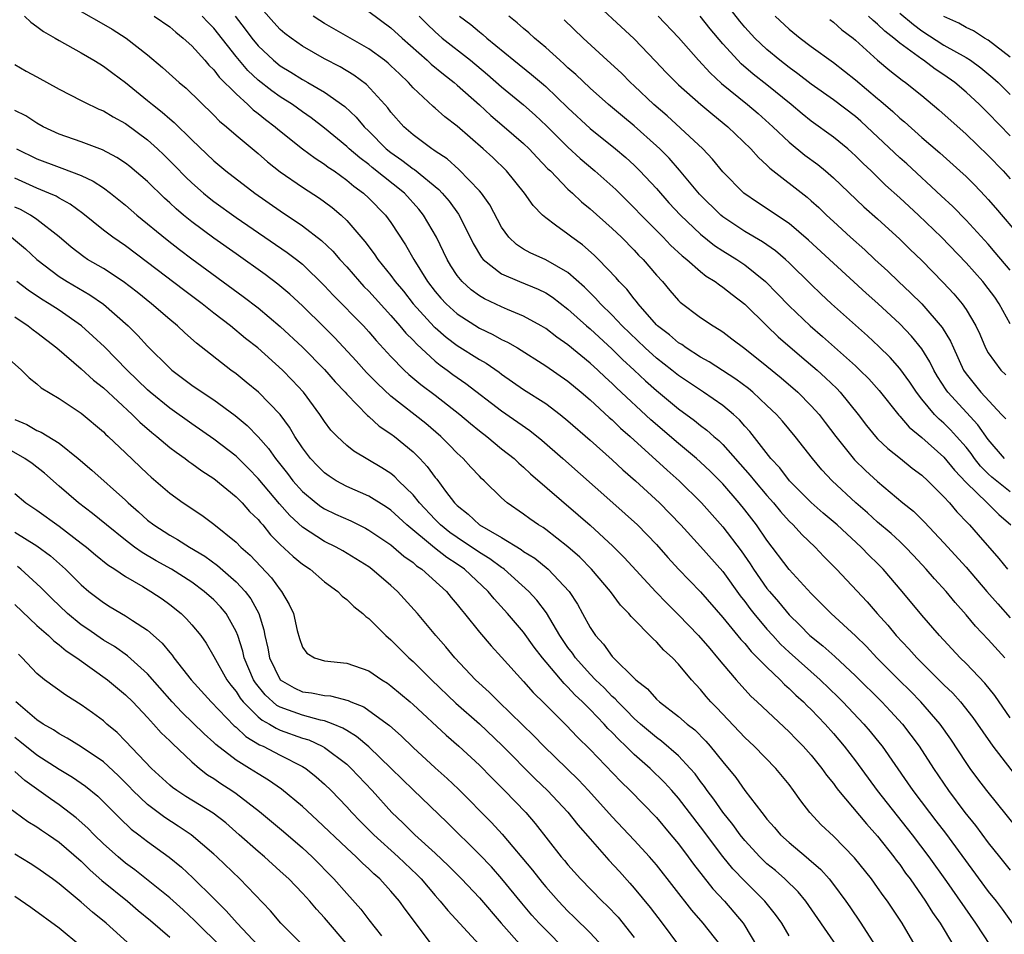
# Model space of a CAD drawing. Units: inches. Extents: x 2625000 to 2628000, y 1464000 to 1467000.
# Drawn here: x 2625887 to 2625976, y 1465418 to 1465501 of the extents above; entities that cross this region are included whole.
import ezdxf

# ---------------------------------------------------------------- set-up
doc = ezdxf.new("R2010")
doc.units = ezdxf.units.IN
doc.header["$MEASUREMENT"] = 0
doc.layers.add('LD26251464_2ft', color=215, linetype='Continuous')

msp = doc.modelspace()

# ---------------------------------------------------------------- linework, layer by layer
at = {"layer": 'LD26251464_2ft'}
for points, elevation in [([(2625938.626, 1465503), (2625943, 1465498.931), (2625944.927, 1465496.927), (2625945.896, 1465495.896), (2625946.774, 1465495), (2625947, 1465494.787), (2625949.008, 1465493.008), (2625950.093, 1465492.093), (2625951.47, 1465491), (2625953.546, 1465489), (2625954.22, 1465488.22), (2625955, 1465487.531), (2625955.263, 1465487.262), (2625958.626, 1465484.627), (2625959, 1465484.304), (2625959.683, 1465483.683), (2625960.385, 1465483), (2625961, 1465482.429), (2625962.56, 1465481), (2625963.856, 1465479.857), (2625964.763, 1465479), (2625965.933, 1465477.933), (2625966.899, 1465477), (2625967.989, 1465475.989), (2625969, 1465474.985), (2625970.851, 1465472.851), (2625971.604, 1465471.604), (2625971.85, 1465471), (2625972.774, 1465469), (2625973, 1465468.665), (2625974.34, 1465467), (2625976.217, 1465465), (2625976.583, 1465464.583)], 10118), ([(2625977, 1465478.027), (2625975.643, 1465479.643), (2625975, 1465480.384), (2625973, 1465482.562), (2625971.788, 1465483.788), (2625970.754, 1465484.754), (2625967.63, 1465487.63), (2625967, 1465488.192), (2625964.027, 1465491), (2625963.49, 1465491.49), (2625963, 1465491.912), (2625961, 1465493.436), (2625959, 1465494.832), (2625957.786, 1465495.786), (2625957, 1465496.34), (2625956.165, 1465497), (2625955, 1465497.972), (2625953.905, 1465499), (2625953, 1465499.985), (2625952.538, 1465500.538), (2625951, 1465502.542)], 10124), ([(2625893, 1465501.416), (2625895, 1465500.282), (2625895.802, 1465499.802), (2625897.077, 1465499), (2625899, 1465497.494), (2625900.359, 1465496.359), (2625901.851, 1465495), (2625902.475, 1465494.475), (2625905, 1465492.036), (2625905.511, 1465491.511), (2625906.138, 1465491), (2625907, 1465490.244), (2625909, 1465488.568), (2625909.835, 1465487.835), (2625911, 1465486.926), (2625913, 1465485.543), (2625914.548, 1465484.548), (2625915, 1465484.218), (2625915.687, 1465483.687), (2625916.492, 1465483), (2625917, 1465482.519), (2625918.631, 1465480.631), (2625919.495, 1465479.495), (2625919.825, 1465479), (2625921, 1465477.559), (2625921.399, 1465477), (2625922.123, 1465476.123), (2625923.01, 1465475), (2625924.914, 1465472.914), (2625925, 1465472.836), (2625925.983, 1465471.983), (2625927, 1465471.222), (2625929, 1465469.956), (2625929.612, 1465469.612), (2625930.8, 1465468.8), (2625931, 1465468.643), (2625933, 1465467.257), (2625935, 1465465.968), (2625936.296, 1465465), (2625937, 1465464.427), (2625939, 1465462.671), (2625941, 1465460.888), (2625941.976, 1465459.976), (2625943.11, 1465459), (2625945.295, 1465457), (2625947.224, 1465455), (2625949, 1465453.059), (2625951, 1465450.791), (2625952.587, 1465448.587), (2625953, 1465448.081), (2625953.46, 1465447.46), (2625953.823, 1465447), (2625955, 1465445.593), (2625955.525, 1465445), (2625956.232, 1465444.232), (2625957, 1465443.494), (2625959.81, 1465441), (2625961.434, 1465439.434), (2625961.864, 1465439), (2625963.764, 1465437), (2625964.334, 1465436.334), (2625965.231, 1465435.231), (2625965.409, 1465435), (2625967.705, 1465431.705), (2625968.18, 1465431), (2625969.685, 1465429), (2625970.265, 1465428.265), (2625971.127, 1465427.127), (2625975, 1465421.877), (2625975.705, 1465421), (2625976.268, 1465420.268), (2625977.178, 1465419)], 10096), ([(2625977, 1465437.57), (2625975.586, 1465439.586), (2625974.686, 1465440.686), (2625973, 1465442.477), (2625972.475, 1465443), (2625970.592, 1465445), (2625969, 1465446.849), (2625967.221, 1465449), (2625965.502, 1465451), (2625965, 1465451.511), (2625964.244, 1465452.244), (2625963.517, 1465453), (2625961.357, 1465455), (2625960.079, 1465456.079), (2625959, 1465457.016), (2625957.047, 1465459), (2625956.152, 1465460.152), (2625955.356, 1465461), (2625953.456, 1465463.455), (2625953, 1465463.941), (2625952.507, 1465464.507), (2625951.96, 1465465), (2625951, 1465465.792), (2625949.257, 1465467), (2625947, 1465468.503), (2625946.385, 1465469), (2625945, 1465470.077), (2625943.974, 1465471), (2625941.915, 1465473), (2625941, 1465473.977), (2625939.939, 1465475), (2625939.497, 1465475.497), (2625939, 1465475.971), (2625938.49, 1465476.49), (2625937, 1465477.817), (2625935, 1465478.974), (2625933.599, 1465479.599), (2625933, 1465479.937), (2625932.34, 1465480.34), (2625931.648, 1465481), (2625931, 1465481.928), (2625929.947, 1465483.947), (2625929.192, 1465485), (2625929, 1465485.217), (2625927.129, 1465487.129), (2625926.081, 1465488.081), (2625925, 1465488.794), (2625924.887, 1465488.887), (2625924.693, 1465489), (2625923, 1465490.262), (2625922.162, 1465491), (2625921, 1465492.314), (2625920.71, 1465492.71), (2625920.453, 1465493), (2625918.805, 1465494.805), (2625917.653, 1465495.653), (2625916.397, 1465496.397), (2625915, 1465497.127), (2625913, 1465498.284), (2625911.97, 1465499), (2625911.414, 1465499.414), (2625911, 1465499.776), (2625910.406, 1465500.406), (2625909.47, 1465501.47)], 10104), ([(2625919, 1465501.407), (2625921, 1465499.937), (2625922.002, 1465499), (2625924.287, 1465497), (2625924.651, 1465496.651), (2625925.739, 1465495.739), (2625926.709, 1465495), (2625927, 1465494.754), (2625929, 1465492.968), (2625930.022, 1465492.022), (2625931.247, 1465491), (2625933, 1465489.48), (2625933.497, 1465489), (2625934.213, 1465488.213), (2625935.201, 1465487.201), (2625935.415, 1465487), (2625937, 1465485.365), (2625937.404, 1465485), (2625938.217, 1465484.217), (2625939, 1465483.579), (2625941, 1465481.806), (2625941.838, 1465481), (2625943, 1465479.829), (2625943.397, 1465479.396), (2625943.8, 1465479), (2625945, 1465477.593), (2625945.542, 1465477), (2625946.205, 1465476.205), (2625947, 1465475.296), (2625947.149, 1465475.149), (2625949, 1465473.762), (2625950.12, 1465473), (2625950.679, 1465472.679), (2625951, 1465472.457), (2625951.832, 1465471.832), (2625953, 1465470.937), (2625955, 1465469.344), (2625956.29, 1465468.29), (2625957.781, 1465467), (2625959, 1465465.781), (2625959.703, 1465465), (2625960.271, 1465464.271), (2625961.224, 1465463), (2625962.898, 1465460.899), (2625963.913, 1465459.913), (2625965, 1465458.919), (2625967.272, 1465457), (2625968.236, 1465456.236), (2625969.252, 1465455.252), (2625971, 1465453.4), (2625973, 1465451.172), (2625974.89, 1465449), (2625975.86, 1465447.86), (2625977, 1465446.606)], 10108), ([(2625967, 1465501.26), (2625968.236, 1465500.236), (2625969, 1465499.665), (2625971, 1465498.382), (2625973, 1465497.248), (2625973.389, 1465497), (2625974.322, 1465496.322), (2625975.426, 1465495.426), (2625975.899, 1465495), (2625977, 1465493.915)], 10132), ([(2625887.875, 1465501), (2625888.442, 1465500.442), (2625889, 1465500.059), (2625889.601, 1465499.601), (2625890.65, 1465499), (2625891, 1465498.783), (2625893, 1465497.669), (2625894.147, 1465497), (2625894.671, 1465496.671), (2625895, 1465496.486), (2625895.849, 1465495.849), (2625897, 1465494.982), (2625899, 1465493.371), (2625899.442, 1465493), (2625900.323, 1465492.323), (2625901, 1465491.717), (2625901.393, 1465491.393), (2625903, 1465489.813), (2625905, 1465487.903), (2625906.074, 1465487), (2625908.688, 1465485), (2625911, 1465483.39), (2625913, 1465482.054), (2625914.723, 1465480.723), (2625915.748, 1465479.748), (2625916.387, 1465479), (2625917, 1465478.331), (2625918.159, 1465477), (2625918.563, 1465476.563), (2625919, 1465476.125), (2625921, 1465473.943), (2625921.82, 1465473), (2625922.348, 1465472.348), (2625923, 1465471.697), (2625923.329, 1465471.329), (2625925, 1465469.804), (2625925.444, 1465469.444), (2625926.074, 1465469), (2625926.602, 1465468.602), (2625927.785, 1465467.785), (2625931, 1465465.321), (2625933.545, 1465463.545), (2625934.657, 1465462.656), (2625936.554, 1465461), (2625941.06, 1465457), (2625943.279, 1465455), (2625945, 1465453.23), (2625946.05, 1465452.05), (2625947.015, 1465451.015), (2625949, 1465448.959), (2625951, 1465446.644), (2625952.644, 1465444.644), (2625953, 1465444.271), (2625953.569, 1465443.57), (2625954.156, 1465443), (2625955, 1465442.133), (2625956.19, 1465441), (2625956.578, 1465440.578), (2625957, 1465440.229), (2625957.615, 1465439.615), (2625958.305, 1465439), (2625958.641, 1465438.64), (2625959, 1465438.307), (2625960.248, 1465437), (2625961, 1465436.158), (2625961.992, 1465435), (2625963, 1465433.677), (2625964.954, 1465431), (2625968.129, 1465427), (2625969.641, 1465425), (2625971.239, 1465422.761), (2625973.864, 1465419), (2625975.169, 1465417)], 10094), ([(2625899.605, 1465501), (2625901, 1465500.014), (2625901.543, 1465499.543), (2625902.232, 1465499), (2625903, 1465498.3), (2625904.171, 1465497), (2625904.552, 1465496.552), (2625905, 1465496.125), (2625905.48, 1465495.48), (2625907, 1465493.966), (2625908.071, 1465493), (2625908.539, 1465492.539), (2625909, 1465492.2), (2625909.655, 1465491.655), (2625910.549, 1465491), (2625910.787, 1465490.787), (2625913, 1465489.014), (2625914.141, 1465488.141), (2625915, 1465487.609), (2625915.341, 1465487.341), (2625915.857, 1465487), (2625917, 1465486.181), (2625917.634, 1465485.634), (2625918.517, 1465485), (2625919, 1465484.545), (2625920.519, 1465483), (2625921, 1465482.338), (2625922.32, 1465480.32), (2625923.061, 1465479), (2625924.301, 1465477), (2625925, 1465476.099), (2625925.505, 1465475.506), (2625925.983, 1465475), (2625927, 1465474.089), (2625929, 1465472.793), (2625930.217, 1465472.217), (2625931, 1465471.775), (2625931.535, 1465471.535), (2625932.431, 1465471), (2625935, 1465469.382), (2625937, 1465467.995), (2625938.2, 1465467), (2625939, 1465466.315), (2625940.726, 1465464.726), (2625941, 1465464.493), (2625941.749, 1465463.749), (2625942.621, 1465463), (2625945.965, 1465459.966), (2625947.065, 1465459), (2625949.074, 1465457), (2625951, 1465454.836), (2625952.665, 1465452.664), (2625953.481, 1465451.481), (2625953.781, 1465451), (2625955, 1465449.264), (2625955.214, 1465449), (2625956.053, 1465448.053), (2625957, 1465446.878), (2625957.956, 1465445.955), (2625958.884, 1465445), (2625960.064, 1465444.064), (2625961.124, 1465443.124), (2625963, 1465441.37), (2625965.379, 1465439), (2625966.17, 1465438.171), (2625967.241, 1465437), (2625968.014, 1465436.014), (2625968.75, 1465435), (2625970.05, 1465433), (2625971.402, 1465431), (2625972.895, 1465429), (2625973.84, 1465427.84), (2625975, 1465426.274), (2625976.022, 1465425), (2625977, 1465423.8)], 10098), ([(2625977.605, 1465427.605), (2625974.868, 1465431), (2625974.057, 1465432.057), (2625973.365, 1465433), (2625973, 1465433.524), (2625971.627, 1465435.627), (2625970.659, 1465437), (2625968.919, 1465439), (2625967.965, 1465439.966), (2625966.914, 1465441), (2625964.939, 1465443), (2625964, 1465444), (2625962.989, 1465444.989), (2625960.808, 1465447), (2625959.909, 1465447.909), (2625959, 1465448.795), (2625957, 1465450.969), (2625955, 1465453.627), (2625954.064, 1465455), (2625953, 1465456.374), (2625952.49, 1465457), (2625951, 1465458.711), (2625949.859, 1465459.859), (2625949, 1465460.677), (2625948.639, 1465461), (2625947, 1465462.363), (2625944.499, 1465464.499), (2625941.398, 1465467.398), (2625941, 1465467.791), (2625940.357, 1465468.357), (2625939.693, 1465469), (2625939, 1465469.635), (2625937, 1465471.291), (2625935.989, 1465471.989), (2625935, 1465472.761), (2625934.596, 1465473), (2625933, 1465473.874), (2625931.527, 1465474.472), (2625931, 1465474.707), (2625929.452, 1465475.452), (2625929, 1465475.722), (2625928.264, 1465476.263), (2625927.451, 1465477), (2625927, 1465477.558), (2625926.427, 1465478.427), (2625926.08, 1465479), (2625925.112, 1465481), (2625923.958, 1465483), (2625923.531, 1465483.531), (2625922.224, 1465485), (2625919.309, 1465487.309), (2625919, 1465487.57), (2625918.178, 1465488.178), (2625917.228, 1465489), (2625917, 1465489.218), (2625915, 1465490.866), (2625913.798, 1465491.798), (2625913, 1465492.342), (2625912.092, 1465493), (2625911, 1465493.692), (2625910.23, 1465494.23), (2625909, 1465495.215), (2625908.071, 1465496.071), (2625907, 1465497.345), (2625905, 1465499.895), (2625904.45, 1465500.45), (2625903.936, 1465501)], 10100), ([(2625906.927, 1465501), (2625907.83, 1465499.83), (2625908.425, 1465499), (2625909, 1465498.301), (2625910.385, 1465497), (2625911, 1465496.501), (2625911.937, 1465495.937), (2625913, 1465495.265), (2625913.479, 1465495), (2625915, 1465494.108), (2625916.823, 1465492.823), (2625917.859, 1465491.859), (2625918.57, 1465491), (2625919, 1465490.589), (2625920.575, 1465489), (2625921, 1465488.656), (2625921.983, 1465487.983), (2625923, 1465487.193), (2625923.122, 1465487.122), (2625925.322, 1465485.322), (2625925.622, 1465485), (2625926.259, 1465484.259), (2625927.101, 1465483.101), (2625928.171, 1465481), (2625928.438, 1465480.437), (2625929.183, 1465479.183), (2625929.351, 1465479), (2625931, 1465477.701), (2625932.639, 1465477), (2625934.317, 1465476.317), (2625935, 1465475.984), (2625935.596, 1465475.596), (2625937, 1465474.515), (2625938.671, 1465473), (2625939, 1465472.721), (2625941, 1465470.879), (2625941.944, 1465469.945), (2625942.984, 1465469), (2625944.024, 1465468.024), (2625945, 1465467.152), (2625947, 1465465.493), (2625948.448, 1465464.448), (2625949, 1465463.999), (2625949.572, 1465463.572), (2625950.197, 1465463), (2625950.632, 1465462.632), (2625951, 1465462.267), (2625953.48, 1465459.48), (2625953.859, 1465459), (2625955, 1465457.656), (2625955.587, 1465457), (2625956.22, 1465456.22), (2625957, 1465455.348), (2625957.361, 1465455), (2625958.136, 1465454.136), (2625959.354, 1465453), (2625960.151, 1465452.151), (2625961.279, 1465451), (2625964.057, 1465448.056), (2625964.971, 1465447), (2625965.933, 1465445.933), (2625966.693, 1465445), (2625967.818, 1465443.818), (2625968.541, 1465443), (2625971, 1465440.551), (2625971.789, 1465439.788), (2625972.486, 1465439), (2625973.602, 1465437.601), (2625975.421, 1465435), (2625977.852, 1465431.852)], 10102), ([(2625976.497, 1465443), (2625975, 1465444.646), (2625973.856, 1465445.856), (2625973, 1465446.885), (2625972.001, 1465448.001), (2625971.186, 1465449), (2625970.134, 1465450.134), (2625969.395, 1465451), (2625968.245, 1465452.245), (2625967.527, 1465453), (2625967, 1465453.498), (2625966.215, 1465454.216), (2625965, 1465455.251), (2625964.085, 1465456.085), (2625963.046, 1465457), (2625960.879, 1465459), (2625959.969, 1465459.969), (2625959.111, 1465461), (2625957.538, 1465463), (2625956.389, 1465464.388), (2625955.852, 1465465), (2625955, 1465465.813), (2625953.715, 1465467), (2625953.326, 1465467.326), (2625952.181, 1465468.181), (2625949.76, 1465469.76), (2625949, 1465470.182), (2625947.708, 1465471), (2625947.3, 1465471.3), (2625947, 1465471.475), (2625946.183, 1465472.183), (2625945.106, 1465473), (2625945, 1465473.105), (2625943.349, 1465475), (2625943.206, 1465475.205), (2625943, 1465475.443), (2625942.326, 1465476.326), (2625941.65, 1465477), (2625941.35, 1465477.35), (2625939.759, 1465479), (2625939.38, 1465479.38), (2625938.317, 1465480.317), (2625937.351, 1465481), (2625937, 1465481.28), (2625935.888, 1465482.112), (2625935, 1465482.75), (2625934.716, 1465483), (2625933.862, 1465483.862), (2625933.087, 1465485), (2625931.457, 1465487), (2625930.208, 1465488.208), (2625929.346, 1465489), (2625927, 1465491.056), (2625925.889, 1465491.889), (2625925, 1465492.678), (2625924.82, 1465492.82), (2625923, 1465494.526), (2625922.578, 1465495), (2625921.765, 1465495.765), (2625921, 1465496.513), (2625920.745, 1465496.745), (2625920.42, 1465497), (2625919, 1465498.042), (2625915, 1465500.326), (2625914.585, 1465500.585), (2625913.97, 1465501)], 10106), ([(2625923.547, 1465501), (2625924.264, 1465500.264), (2625925, 1465499.56), (2625925.297, 1465499.297), (2625925.641, 1465499), (2625928.208, 1465497), (2625929.725, 1465495.725), (2625931, 1465494.603), (2625933, 1465492.97), (2625934.049, 1465492.049), (2625935.08, 1465491.08), (2625937, 1465489.142), (2625938.117, 1465488.117), (2625939.446, 1465487), (2625941.32, 1465485.32), (2625943, 1465483.671), (2625943.635, 1465483), (2625945.617, 1465481), (2625946.29, 1465480.29), (2625947.325, 1465479.325), (2625947.743, 1465479), (2625949, 1465477.898), (2625949.5, 1465477.5), (2625950.322, 1465477), (2625950.699, 1465476.699), (2625951, 1465476.51), (2625951.837, 1465475.837), (2625953, 1465474.953), (2625954.984, 1465473), (2625956.011, 1465472.011), (2625958.158, 1465470.158), (2625959.531, 1465469), (2625960.3, 1465468.3), (2625961.32, 1465467.321), (2625961.626, 1465467), (2625963.242, 1465465), (2625963.995, 1465463.995), (2625964.801, 1465463), (2625965, 1465462.787), (2625965.911, 1465461.911), (2625967.075, 1465461), (2625968.139, 1465460.139), (2625969, 1465459.496), (2625969.533, 1465459), (2625971, 1465457.548), (2625971.496, 1465457), (2625972.178, 1465456.177), (2625973.154, 1465455.154), (2625973.319, 1465455), (2625974.105, 1465454.105), (2625975.961, 1465451.961), (2625976.755, 1465451)], 10110), ([(2625927.214, 1465501), (2625928.227, 1465500.227), (2625929, 1465499.571), (2625929.321, 1465499.321), (2625929.679, 1465499), (2625932.125, 1465497), (2625933.724, 1465495.724), (2625934.806, 1465494.806), (2625935, 1465494.635), (2625937, 1465492.704), (2625939, 1465490.832), (2625941.317, 1465489), (2625942.228, 1465488.228), (2625943, 1465487.516), (2625943.519, 1465487), (2625945, 1465485.406), (2625946.132, 1465484.132), (2625947.173, 1465483), (2625949, 1465481.279), (2625950.266, 1465480.266), (2625951, 1465479.789), (2625952.267, 1465479), (2625953, 1465478.502), (2625954.878, 1465477), (2625955.935, 1465475.935), (2625957, 1465474.82), (2625958.902, 1465473), (2625960.032, 1465472.032), (2625963, 1465469.372), (2625963.393, 1465469), (2625964.197, 1465468.197), (2625965.145, 1465467.144), (2625966.922, 1465464.922), (2625967, 1465464.848), (2625967.845, 1465463.845), (2625969, 1465462.9), (2625971, 1465461.119), (2625971.949, 1465459.949), (2625973, 1465458.84), (2625974.908, 1465457), (2625975.959, 1465455.96), (2625977.037, 1465455)], 10112), ([(2625977, 1465458.008), (2625975.322, 1465459.322), (2625975, 1465459.62), (2625974.307, 1465460.307), (2625973.766, 1465461), (2625973.448, 1465461.448), (2625973, 1465462.025), (2625972.145, 1465463), (2625971.598, 1465463.598), (2625971, 1465464.187), (2625970.561, 1465464.561), (2625970.142, 1465465), (2625969, 1465466.381), (2625968.506, 1465467), (2625967.908, 1465467.908), (2625967, 1465469.145), (2625966.133, 1465470.133), (2625965.122, 1465471.122), (2625964.093, 1465472.093), (2625960.836, 1465475), (2625959.883, 1465475.883), (2625959, 1465476.73), (2625957, 1465478.697), (2625956.673, 1465479), (2625955.774, 1465479.774), (2625954.594, 1465480.594), (2625953, 1465481.533), (2625951, 1465482.863), (2625950.833, 1465483), (2625948.894, 1465484.894), (2625947.082, 1465487.082), (2625946.145, 1465488.145), (2625945.303, 1465489), (2625945, 1465489.283), (2625943, 1465491.079), (2625941.942, 1465491.942), (2625940.686, 1465493), (2625939, 1465494.486), (2625937.714, 1465495.714), (2625937, 1465496.333), (2625936.661, 1465496.661), (2625936.257, 1465497), (2625935, 1465498.152), (2625933.985, 1465499), (2625933.472, 1465499.472), (2625933, 1465499.864), (2625932.402, 1465500.402), (2625931.668, 1465501)], 10114), ([(2625976.466, 1465461), (2625975, 1465462.711), (2625974.059, 1465464.059), (2625971.345, 1465467), (2625971.2, 1465467.2), (2625970.431, 1465468.431), (2625970.095, 1465469), (2625969.737, 1465469.737), (2625969, 1465470.926), (2625968.066, 1465472.067), (2625967, 1465473.176), (2625965.021, 1465475.022), (2625963.963, 1465475.963), (2625961, 1465478.674), (2625958.758, 1465480.758), (2625957, 1465482.24), (2625954.146, 1465484.146), (2625952.915, 1465485), (2625951, 1465486.933), (2625950.08, 1465488.08), (2625949.215, 1465489), (2625945.973, 1465491.973), (2625944.778, 1465493), (2625943, 1465494.701), (2625942.669, 1465495), (2625941.832, 1465495.832), (2625940.539, 1465497), (2625938.373, 1465499), (2625936.674, 1465500.674)], 10116), ([(2625945.154, 1465501), (2625947, 1465499.049), (2625948.802, 1465497), (2625949.854, 1465495.854), (2625950.897, 1465494.897), (2625953.246, 1465493), (2625954.195, 1465492.195), (2625955.538, 1465491), (2625957, 1465489.603), (2625958.435, 1465488.435), (2625959.587, 1465487.587), (2625960.303, 1465487), (2625961, 1465486.387), (2625963.752, 1465483.753), (2625965, 1465482.658), (2625967, 1465480.845), (2625967.925, 1465479.925), (2625969, 1465478.892), (2625970.932, 1465476.931), (2625971.892, 1465475.892), (2625972.636, 1465475), (2625973, 1465474.47), (2625973.895, 1465473), (2625974.248, 1465472.248), (2625974.762, 1465471), (2625975, 1465470.557), (2625976.132, 1465469), (2625976.58, 1465468.58)], 10120), ([(2625977, 1465473.183), (2625975.984, 1465475), (2625975.585, 1465475.585), (2625975, 1465476.37), (2625974.502, 1465477), (2625973, 1465478.692), (2625970.77, 1465481), (2625968.708, 1465483), (2625967, 1465484.584), (2625965.728, 1465485.728), (2625964.419, 1465487), (2625963.687, 1465487.687), (2625963, 1465488.377), (2625962.675, 1465488.675), (2625962.297, 1465489), (2625961, 1465490.056), (2625959, 1465491.495), (2625958.168, 1465492.168), (2625957.188, 1465493), (2625955, 1465494.776), (2625953.756, 1465495.756), (2625952.68, 1465496.68), (2625952.36, 1465497), (2625951, 1465498.481), (2625949.852, 1465499.852), (2625948.946, 1465501)], 10122), ([(2625955.73, 1465501), (2625957, 1465499.819), (2625958.009, 1465499), (2625959, 1465498.255), (2625961, 1465496.793), (2625963, 1465495.228), (2625965, 1465493.547), (2625965.306, 1465493.306), (2625966.38, 1465492.38), (2625967, 1465491.786), (2625967.432, 1465491.432), (2625969, 1465490.033), (2625970.635, 1465488.635), (2625972.448, 1465487), (2625973, 1465486.485), (2625973.747, 1465485.747), (2625974.731, 1465484.732), (2625975, 1465484.433), (2625975.672, 1465483.672), (2625977.905, 1465481)], 10126), ([(2625960.683, 1465500.683), (2625961, 1465500.452), (2625961.763, 1465499.763), (2625962.78, 1465499), (2625963, 1465498.819), (2625965, 1465497.02), (2625966.093, 1465496.093), (2625967.213, 1465495.213), (2625967.529, 1465495), (2625969, 1465493.813), (2625970.539, 1465492.539), (2625973, 1465490.329), (2625975, 1465488.409), (2625976.358, 1465487), (2625977, 1465486.288)], 10128), ([(2625977, 1465490.172), (2625975, 1465492.233), (2625974.218, 1465493), (2625973, 1465494.132), (2625971.998, 1465495), (2625971, 1465495.7), (2625970.215, 1465496.215), (2625969.158, 1465497), (2625969, 1465497.097), (2625967, 1465498.554), (2625966.483, 1465499), (2625965.646, 1465499.646), (2625965, 1465500.279), (2625964.594, 1465500.594), (2625964.192, 1465501)], 10130), ([(2625977, 1465497.296), (2625975, 1465498.809), (2625974.678, 1465499), (2625973.66, 1465499.66), (2625973, 1465499.964), (2625972.35, 1465500.35), (2625971, 1465500.959)], 10134), ([(2625887, 1465496.623), (2625888.024, 1465496.024), (2625889, 1465495.504), (2625891, 1465494.396), (2625893, 1465493.382), (2625893.239, 1465493.24), (2625894.599, 1465492.599), (2625895, 1465492.443), (2625895.882, 1465491.882), (2625897, 1465491.276), (2625899, 1465489.809), (2625899.911, 1465489), (2625900.469, 1465488.469), (2625901.469, 1465487.469), (2625902.449, 1465486.449), (2625903, 1465485.927), (2625904.053, 1465485), (2625904.573, 1465484.573), (2625905, 1465484.249), (2625907, 1465482.806), (2625911.632, 1465479.632), (2625912.458, 1465479), (2625913, 1465478.559), (2625915, 1465476.63), (2625915.784, 1465475.784), (2625918.512, 1465473), (2625919, 1465472.468), (2625919.677, 1465471.677), (2625921, 1465470.24), (2625922.207, 1465469), (2625922.615, 1465468.615), (2625923.695, 1465467.696), (2625925, 1465466.722), (2625927.24, 1465465), (2625928.183, 1465464.183), (2625929, 1465463.511), (2625929.663, 1465463), (2625931, 1465461.897), (2625932.129, 1465461), (2625932.573, 1465460.573), (2625933, 1465460.224), (2625933.631, 1465459.632), (2625937.928, 1465455.928), (2625939, 1465454.97), (2625941.069, 1465453.069), (2625942.073, 1465452.073), (2625944.955, 1465448.955), (2625945.933, 1465447.933), (2625947, 1465446.88), (2625948.818, 1465445), (2625949.819, 1465443.82), (2625950.54, 1465443), (2625951, 1465442.418), (2625952.217, 1465441), (2625953.53, 1465439.53), (2625954.119, 1465439), (2625957, 1465436.293), (2625957.632, 1465435.632), (2625958.266, 1465435), (2625959, 1465434.188), (2625959.966, 1465433), (2625960.391, 1465432.391), (2625961, 1465431.638), (2625961.263, 1465431.263), (2625961.471, 1465431), (2625963.984, 1465427.984), (2625965, 1465426.877), (2625966.474, 1465425), (2625966.693, 1465424.693), (2625967, 1465424.303), (2625967.536, 1465423.536), (2625967.939, 1465423), (2625969.343, 1465421), (2625969.974, 1465419.974), (2625970.658, 1465419), (2625971.868, 1465417)], 10092), ([(2625968.389, 1465417), (2625967.21, 1465419), (2625965.883, 1465421), (2625965.503, 1465421.503), (2625965, 1465422.24), (2625964.443, 1465423), (2625962.921, 1465424.922), (2625961, 1465426.86), (2625959.898, 1465427.898), (2625958.87, 1465429), (2625958.053, 1465430.053), (2625957.409, 1465431), (2625957, 1465431.533), (2625955.813, 1465433), (2625953.851, 1465435), (2625953, 1465435.799), (2625950.461, 1465438.461), (2625949.931, 1465439), (2625949.501, 1465439.501), (2625949, 1465440.122), (2625948.569, 1465440.569), (2625948.18, 1465441), (2625947, 1465442.429), (2625946.444, 1465443), (2625945.67, 1465443.67), (2625945, 1465444.432), (2625944.701, 1465444.701), (2625942.725, 1465446.725), (2625942.519, 1465447), (2625941.759, 1465447.759), (2625940.851, 1465449), (2625939.134, 1465451), (2625938.075, 1465452.075), (2625937, 1465453.037), (2625935, 1465454.597), (2625934.765, 1465454.765), (2625934.355, 1465455), (2625933.553, 1465455.553), (2625933, 1465455.974), (2625931.51, 1465457), (2625931, 1465457.444), (2625929.428, 1465459), (2625929.199, 1465459.199), (2625929, 1465459.4), (2625928.221, 1465460.221), (2625927.525, 1465461), (2625927, 1465461.484), (2625926.257, 1465462.257), (2625925.512, 1465463), (2625924.158, 1465464.158), (2625921, 1465466.648), (2625919.774, 1465467.774), (2625918.791, 1465468.791), (2625917.849, 1465469.849), (2625915.918, 1465471.918), (2625915, 1465472.843), (2625913, 1465474.807), (2625911.862, 1465475.862), (2625910.777, 1465476.777), (2625909.637, 1465477.637), (2625907, 1465479.497), (2625905, 1465480.934), (2625903, 1465482.41), (2625902.261, 1465483), (2625901.571, 1465483.571), (2625901, 1465484.11), (2625900.529, 1465484.529), (2625899, 1465486.037), (2625897.407, 1465487.407), (2625897, 1465487.718), (2625896.229, 1465488.229), (2625894.911, 1465488.911), (2625893, 1465489.626), (2625891, 1465490.33), (2625889.572, 1465491), (2625889, 1465491.324), (2625887.982, 1465491.982), (2625887, 1465492.468)], 10090), ([(2625887.163, 1465489), (2625889, 1465488.097), (2625891, 1465487.339), (2625891.26, 1465487.26), (2625893, 1465486.582), (2625894.082, 1465486.082), (2625895, 1465485.465), (2625895.643, 1465485), (2625897, 1465483.909), (2625898.034, 1465483), (2625900.76, 1465480.76), (2625901.891, 1465479.891), (2625903, 1465479.067), (2625907.654, 1465475.653), (2625909, 1465474.616), (2625911, 1465472.938), (2625913, 1465471.075), (2625915, 1465469.062), (2625915.952, 1465467.952), (2625916.851, 1465467), (2625917, 1465466.821), (2625918.884, 1465464.884), (2625919, 1465464.8), (2625919.94, 1465463.94), (2625921, 1465463.239), (2625921.309, 1465463), (2625923, 1465461.599), (2625923.606, 1465461), (2625924.283, 1465460.283), (2625925, 1465459.302), (2625925.139, 1465459.139), (2625925.931, 1465458.069), (2625926.748, 1465457), (2625927, 1465456.747), (2625927.98, 1465455.98), (2625929, 1465455.013), (2625931, 1465453.858), (2625932.781, 1465452.781), (2625933, 1465452.612), (2625934.002, 1465452.002), (2625935.227, 1465451), (2625937.107, 1465449), (2625937.855, 1465447.855), (2625938.332, 1465447), (2625939, 1465445.743), (2625939.486, 1465445), (2625940.217, 1465444.217), (2625941, 1465443.118), (2625943.128, 1465441), (2625944.186, 1465440.186), (2625945, 1465439.258), (2625945.281, 1465439), (2625947, 1465437.694), (2625947.792, 1465437), (2625948.47, 1465436.47), (2625949.467, 1465435.467), (2625949.878, 1465435), (2625951, 1465433.578), (2625952.179, 1465432.179), (2625953, 1465430.988), (2625954.527, 1465429), (2625954.75, 1465428.75), (2625955, 1465428.408), (2625955.665, 1465427.665), (2625956.215, 1465427), (2625957, 1465426.284), (2625958.534, 1465425), (2625958.796, 1465424.797), (2625959.859, 1465423.859), (2625960.621, 1465423), (2625961, 1465422.512), (2625962.117, 1465421), (2625962.48, 1465420.481), (2625963.475, 1465419), (2625964.79, 1465417)], 10088), ([(2625961.285, 1465417), (2625958.5, 1465421), (2625957.827, 1465421.827), (2625956.628, 1465423), (2625955.757, 1465423.757), (2625955, 1465424.383), (2625954.68, 1465424.68), (2625954.36, 1465425), (2625953, 1465426.464), (2625952.566, 1465427), (2625951.911, 1465427.911), (2625951, 1465429.052), (2625950.202, 1465430.202), (2625949.596, 1465431), (2625949.36, 1465431.36), (2625949, 1465431.812), (2625948.494, 1465432.494), (2625948.058, 1465433), (2625947, 1465434.134), (2625945.461, 1465435.461), (2625945, 1465435.78), (2625943.564, 1465437), (2625943, 1465437.498), (2625942.261, 1465438.261), (2625941.501, 1465439), (2625941.27, 1465439.27), (2625941, 1465439.496), (2625940.266, 1465440.266), (2625939.501, 1465441), (2625939, 1465441.521), (2625937.674, 1465443), (2625937.402, 1465443.403), (2625937, 1465443.934), (2625936.27, 1465445), (2625935.056, 1465447.056), (2625934.201, 1465448.201), (2625933.479, 1465449), (2625931.243, 1465451), (2625931.106, 1465451.106), (2625931, 1465451.167), (2625929.946, 1465451.946), (2625929, 1465452.526), (2625927, 1465453.859), (2625926.332, 1465454.332), (2625925.484, 1465455), (2625925, 1465455.486), (2625923.583, 1465457), (2625923, 1465457.733), (2625921.693, 1465459), (2625921.353, 1465459.353), (2625921, 1465459.64), (2625920.176, 1465460.176), (2625917.66, 1465461.66), (2625917, 1465462.18), (2625916.127, 1465463), (2625915.577, 1465463.577), (2625915, 1465464.352), (2625914.571, 1465465), (2625913.085, 1465467), (2625912.086, 1465468.086), (2625911.184, 1465469), (2625908.965, 1465471), (2625907.866, 1465471.866), (2625906.504, 1465473), (2625905, 1465474.151), (2625903.926, 1465475), (2625902.248, 1465476.248), (2625899, 1465478.731), (2625897, 1465480.223), (2625895.854, 1465481), (2625895, 1465481.655), (2625893.155, 1465483.156), (2625892.008, 1465484.008), (2625891, 1465484.548), (2625890.722, 1465484.722), (2625890.081, 1465485), (2625889, 1465485.435), (2625887, 1465486.343)], 10086), ([(2625957, 1465417.849), (2625956.33, 1465419), (2625955.78, 1465419.78), (2625954.8, 1465421), (2625953, 1465422.79), (2625951.919, 1465423.919), (2625951, 1465425.031), (2625949, 1465427.703), (2625947, 1465430.312), (2625946.399, 1465431), (2625945.731, 1465431.731), (2625944.434, 1465433), (2625943, 1465434.257), (2625942.243, 1465435), (2625941.597, 1465435.597), (2625941, 1465436.238), (2625940.611, 1465436.611), (2625940.272, 1465437), (2625939, 1465438.309), (2625938.317, 1465439), (2625937.638, 1465439.638), (2625937, 1465440.343), (2625936.657, 1465440.657), (2625934.695, 1465443), (2625933.959, 1465443.959), (2625933, 1465445.306), (2625931.54, 1465447), (2625930.322, 1465448.322), (2625929.783, 1465449), (2625927.655, 1465451), (2625927, 1465451.447), (2625926.054, 1465452.053), (2625924.931, 1465452.931), (2625922.442, 1465455), (2625921, 1465456.327), (2625920.598, 1465456.598), (2625919, 1465457.591), (2625917, 1465458.482), (2625916.05, 1465459), (2625915.409, 1465459.409), (2625915, 1465459.71), (2625914.353, 1465460.353), (2625913.739, 1465461), (2625913, 1465461.977), (2625912.322, 1465463), (2625911.832, 1465463.832), (2625910.978, 1465464.978), (2625909.028, 1465467), (2625907.922, 1465467.922), (2625907, 1465468.661), (2625906.534, 1465469), (2625903.429, 1465471.429), (2625902.368, 1465472.368), (2625901.698, 1465473), (2625901, 1465473.569), (2625899.352, 1465475), (2625898.047, 1465476.047), (2625896.799, 1465477), (2625895, 1465478.172), (2625893.583, 1465479), (2625893.229, 1465479.229), (2625892.097, 1465480.097), (2625891, 1465481.043), (2625889, 1465482.616), (2625888.425, 1465483), (2625887.505, 1465483.505), (2625887, 1465483.741)], 10084), ([(2625886.694, 1465481), (2625887.963, 1465479.963), (2625889, 1465478.997), (2625891, 1465477.463), (2625891.727, 1465477), (2625893.793, 1465475.793), (2625895, 1465474.966), (2625897.239, 1465473), (2625898.128, 1465472.128), (2625899, 1465471.168), (2625901, 1465469.169), (2625901.193, 1465469), (2625903, 1465467.646), (2625903.931, 1465467), (2625905, 1465466.299), (2625906.908, 1465464.908), (2625908.004, 1465464.004), (2625909, 1465462.979), (2625909.921, 1465461.921), (2625910.551, 1465461), (2625911.639, 1465459.639), (2625912.131, 1465459), (2625913, 1465458.023), (2625914.239, 1465457), (2625914.669, 1465456.669), (2625915, 1465456.458), (2625915.985, 1465455.985), (2625917.362, 1465455.362), (2625918.704, 1465454.704), (2625919, 1465454.537), (2625921, 1465453.193), (2625921.239, 1465453), (2625922.175, 1465452.175), (2625923, 1465451.602), (2625923.316, 1465451.316), (2625923.807, 1465451), (2625926.023, 1465449), (2625926.455, 1465448.455), (2625927, 1465447.813), (2625927.346, 1465447.346), (2625927.643, 1465447), (2625929, 1465445.302), (2625930.066, 1465444.065), (2625931, 1465443.062), (2625933, 1465440.843), (2625933.862, 1465439.862), (2625934.873, 1465438.873), (2625936.869, 1465436.869), (2625937.835, 1465435.835), (2625939, 1465434.692), (2625941.801, 1465431.801), (2625942.634, 1465431), (2625945, 1465428.556), (2625946.321, 1465427), (2625947, 1465426.174), (2625947.882, 1465425), (2625948.349, 1465424.349), (2625950.118, 1465422.118), (2625951.158, 1465421), (2625952.014, 1465420.014), (2625952.851, 1465419), (2625953, 1465418.772), (2625954.045, 1465417)], 10082), ([(2625950.832, 1465417), (2625949.233, 1465419), (2625948.194, 1465420.195), (2625945, 1465424.284), (2625944.39, 1465425), (2625943, 1465426.521), (2625941, 1465428.628), (2625938.857, 1465431), (2625937.953, 1465431.953), (2625934.827, 1465435), (2625933.932, 1465435.932), (2625930.756, 1465439), (2625929.883, 1465439.883), (2625928.658, 1465441), (2625926.78, 1465443), (2625925.975, 1465443.975), (2625925.066, 1465445), (2625923.39, 1465447), (2625921.599, 1465449), (2625921, 1465449.538), (2625919.281, 1465451), (2625919, 1465451.202), (2625916.653, 1465452.653), (2625916.049, 1465453), (2625915, 1465453.517), (2625913, 1465454.798), (2625911.855, 1465455.855), (2625910.915, 1465456.915), (2625909, 1465459.197), (2625908.115, 1465460.115), (2625907, 1465461.219), (2625905, 1465462.768), (2625903, 1465464.146), (2625901, 1465465.556), (2625899.23, 1465467), (2625899, 1465467.204), (2625897.164, 1465469), (2625895.092, 1465471.092), (2625894.064, 1465472.064), (2625893.014, 1465473), (2625891, 1465474.402), (2625890.092, 1465475), (2625889.411, 1465475.411), (2625888.209, 1465476.21), (2625887.183, 1465477)], 10080), ([(2625887, 1465473.812), (2625888.206, 1465473), (2625888.645, 1465472.645), (2625889, 1465472.395), (2625890.808, 1465471), (2625893, 1465469.108), (2625894.102, 1465468.102), (2625895, 1465467.393), (2625897.595, 1465465), (2625898.295, 1465464.295), (2625899.373, 1465463.373), (2625899.85, 1465463), (2625901, 1465462.013), (2625901.57, 1465461.57), (2625902.395, 1465461), (2625902.731, 1465460.731), (2625903, 1465460.552), (2625903.893, 1465459.893), (2625905, 1465459.196), (2625907, 1465457.554), (2625907.54, 1465457), (2625908.227, 1465456.227), (2625909, 1465455.485), (2625909.213, 1465455.213), (2625909.414, 1465455), (2625910.121, 1465454.121), (2625911, 1465453.249), (2625912.152, 1465452.152), (2625913, 1465451.458), (2625913.687, 1465451), (2625915, 1465449.868), (2625916.202, 1465449), (2625916.579, 1465448.579), (2625917, 1465448.271), (2625917.637, 1465447.637), (2625918.448, 1465447), (2625918.72, 1465446.72), (2625919, 1465446.544), (2625920.546, 1465445), (2625921, 1465444.627), (2625922.629, 1465443), (2625923, 1465442.667), (2625924.664, 1465441), (2625926.881, 1465438.881), (2625929, 1465437.02), (2625931.069, 1465435.07), (2625934.054, 1465432.054), (2625935.171, 1465431), (2625937, 1465429.055), (2625937.901, 1465427.901), (2625939, 1465426.634), (2625940.7, 1465424.7), (2625941.663, 1465423.663), (2625942.615, 1465422.615), (2625943, 1465422.17), (2625944.432, 1465420.431), (2625945.524, 1465419), (2625947, 1465417.015)], 10078), ([(2625886.216, 1465470.216), (2625887.615, 1465469), (2625888.305, 1465468.305), (2625889, 1465467.771), (2625889.392, 1465467.392), (2625891, 1465466.44), (2625893, 1465465.097), (2625895, 1465463.406), (2625895.201, 1465463.201), (2625895.437, 1465463), (2625897, 1465461.524), (2625899, 1465459.61), (2625899.318, 1465459.318), (2625901, 1465457.876), (2625902.23, 1465457), (2625903.9, 1465455.9), (2625905, 1465455.085), (2625907, 1465453.441), (2625907.431, 1465453), (2625908.262, 1465452.262), (2625910.211, 1465450.211), (2625911, 1465449.128), (2625911.117, 1465449), (2625911.811, 1465447.811), (2625912.191, 1465447), (2625912.532, 1465445.468), (2625912.723, 1465444.723), (2625913, 1465443.946), (2625913.4, 1465443.4), (2625914.089, 1465443), (2625915, 1465442.725), (2625917, 1465442.515), (2625919, 1465441.807), (2625920.173, 1465441), (2625920.689, 1465440.688), (2625921, 1465440.466), (2625922.735, 1465439), (2625923, 1465438.773), (2625925.986, 1465435.986), (2625927.13, 1465435), (2625929, 1465433.282), (2625930.129, 1465432.129), (2625931.263, 1465431), (2625933.195, 1465429), (2625934.03, 1465428.03), (2625936.404, 1465425), (2625936.685, 1465424.684), (2625937, 1465424.287), (2625938.145, 1465423), (2625940.102, 1465421), (2625940.565, 1465420.564), (2625941.535, 1465419.535), (2625943, 1465417.714)], 10076), ([(2625887, 1465464.538), (2625888.069, 1465464.069), (2625889, 1465463.55), (2625889.388, 1465463.388), (2625891, 1465462.399), (2625892.728, 1465461), (2625893.951, 1465459.951), (2625897, 1465457.245), (2625897.256, 1465457), (2625898.187, 1465456.187), (2625899, 1465455.442), (2625899.571, 1465455), (2625901, 1465454.082), (2625901.699, 1465453.699), (2625902.799, 1465453), (2625904.168, 1465452.168), (2625905.323, 1465451.323), (2625907, 1465449.866), (2625907.82, 1465449), (2625908.338, 1465448.338), (2625909.061, 1465447), (2625909.519, 1465445.519), (2625909.602, 1465445), (2625909.874, 1465443.874), (2625910.028, 1465443), (2625911, 1465440.995), (2625912.265, 1465440.265), (2625913, 1465439.931), (2625913.822, 1465439.822), (2625915, 1465439.584), (2625915.546, 1465439.546), (2625917.129, 1465439.129), (2625917.385, 1465439), (2625918.548, 1465438.548), (2625919, 1465438.24), (2625920.871, 1465436.871), (2625921.935, 1465435.935), (2625923, 1465434.885), (2625925, 1465433.041), (2625926.086, 1465432.086), (2625927.12, 1465431.12), (2625930.105, 1465428.105), (2625931.064, 1465427.063), (2625933.79, 1465423.789), (2625934.671, 1465422.67), (2625935, 1465422.279), (2625936.143, 1465421), (2625937, 1465420.097), (2625937.564, 1465419.564), (2625939, 1465418.134), (2625940.512, 1465416.512)], 10074), ([(2625936.694, 1465416.695), (2625935, 1465418.39), (2625934.408, 1465419), (2625933.738, 1465419.738), (2625932.823, 1465420.823), (2625931.024, 1465423.023), (2625930.086, 1465424.086), (2625929, 1465425.228), (2625926.097, 1465428.097), (2625923, 1465431.047), (2625921.037, 1465433), (2625919, 1465434.954), (2625917.887, 1465435.887), (2625917, 1465436.408), (2625916.643, 1465436.643), (2625915.778, 1465437), (2625915, 1465437.294), (2625914.644, 1465437.356), (2625913, 1465437.797), (2625911.73, 1465438.27), (2625911, 1465438.524), (2625910.69, 1465438.69), (2625909.632, 1465439.632), (2625908.745, 1465440.745), (2625908.589, 1465441), (2625907.734, 1465443), (2625907.602, 1465443.602), (2625907.151, 1465445), (2625907, 1465445.385), (2625906.109, 1465447), (2625905.603, 1465447.603), (2625905, 1465448.229), (2625904.128, 1465449), (2625903, 1465449.823), (2625901.152, 1465451), (2625899.771, 1465451.771), (2625898.506, 1465452.506), (2625897.821, 1465453), (2625897, 1465453.618), (2625895.287, 1465455), (2625894.033, 1465456.033), (2625892.748, 1465457), (2625891, 1465458.506), (2625889.681, 1465459.681), (2625888.557, 1465460.557), (2625887.915, 1465461), (2625886.051, 1465462.051)], 10072), ([(2625887, 1465457.837), (2625888.006, 1465457), (2625889, 1465456.332), (2625891, 1465454.877), (2625893, 1465453.368), (2625893.473, 1465453), (2625894.3, 1465452.3), (2625895.408, 1465451.408), (2625896.033, 1465451), (2625897, 1465450.331), (2625898.573, 1465449.427), (2625899.283, 1465449), (2625900.31, 1465448.31), (2625901, 1465447.815), (2625902.031, 1465447), (2625902.53, 1465446.53), (2625903, 1465445.987), (2625903.807, 1465445), (2625904.305, 1465444.305), (2625905, 1465443.114), (2625906.178, 1465441), (2625906.524, 1465440.524), (2625907, 1465439.944), (2625907.359, 1465439.359), (2625907.651, 1465439), (2625909, 1465437.669), (2625909.36, 1465437.36), (2625910.029, 1465437), (2625910.621, 1465436.621), (2625911, 1465436.459), (2625913, 1465435.729), (2625913.565, 1465435.565), (2625914.784, 1465435), (2625915, 1465434.875), (2625917, 1465433.364), (2625917.409, 1465433), (2625919.304, 1465431), (2625921.094, 1465429), (2625922.079, 1465428.078), (2625923.152, 1465427), (2625925, 1465425.321), (2625926.196, 1465424.196), (2625927.386, 1465423), (2625929, 1465421.295), (2625930.958, 1465419), (2625932.878, 1465416.878)], 10070), ([(2625887, 1465454.34), (2625889, 1465453.122), (2625890.212, 1465452.212), (2625891.583, 1465451), (2625893, 1465449.587), (2625893.696, 1465449), (2625895, 1465447.992), (2625895.608, 1465447.608), (2625897, 1465446.794), (2625897.641, 1465446.359), (2625899, 1465445.48), (2625900.321, 1465444.321), (2625901, 1465443.484), (2625901.228, 1465443.228), (2625901.382, 1465443), (2625902.933, 1465441), (2625904.741, 1465439), (2625906.836, 1465436.836), (2625907, 1465436.709), (2625907.881, 1465435.881), (2625909.133, 1465435.133), (2625909.444, 1465435), (2625911, 1465434.184), (2625913, 1465433.181), (2625913.295, 1465433), (2625914.245, 1465432.245), (2625915, 1465431.58), (2625915.602, 1465431), (2625917, 1465429.537), (2625917.479, 1465429), (2625918.224, 1465428.224), (2625919.451, 1465427), (2625921.659, 1465425), (2625923.369, 1465423.368), (2625923.727, 1465423), (2625925, 1465421.507), (2625925.466, 1465421), (2625926.142, 1465420.142), (2625929, 1465417.061)], 10068), ([(2625924.86, 1465416.86), (2625922.284, 1465420.284), (2625921.781, 1465421), (2625921, 1465421.911), (2625919.99, 1465423), (2625919.455, 1465423.455), (2625919, 1465423.907), (2625918.42, 1465424.42), (2625917.843, 1465425), (2625917, 1465425.771), (2625914.33, 1465428.33), (2625913, 1465429.555), (2625911.121, 1465431.121), (2625909.941, 1465431.941), (2625909, 1465432.497), (2625908.226, 1465433), (2625907, 1465433.755), (2625905.161, 1465435.161), (2625905, 1465435.324), (2625904.109, 1465436.109), (2625902.09, 1465438.09), (2625901.231, 1465439), (2625899, 1465441.543), (2625897.17, 1465443.17), (2625896.001, 1465444.001), (2625895, 1465444.592), (2625893.584, 1465445.584), (2625893, 1465445.975), (2625891.747, 1465447), (2625890.344, 1465448.344), (2625889.355, 1465449.355), (2625889, 1465449.692), (2625887.535, 1465451), (2625887.235, 1465451.235)], 10066), ([(2625887, 1465447.799), (2625889, 1465445.911), (2625890.033, 1465445), (2625890.517, 1465444.517), (2625891, 1465444.172), (2625891.627, 1465443.627), (2625892.589, 1465443), (2625895.363, 1465441), (2625897, 1465439.659), (2625897.663, 1465439), (2625899, 1465437.596), (2625899.549, 1465437), (2625900.225, 1465436.225), (2625901, 1465435.493), (2625901.239, 1465435.239), (2625903, 1465433.582), (2625903.696, 1465433), (2625904.425, 1465432.425), (2625905, 1465432.075), (2625905.629, 1465431.629), (2625906.622, 1465431), (2625907, 1465430.737), (2625909.109, 1465429.109), (2625911.287, 1465427.287), (2625913, 1465425.825), (2625913.888, 1465425), (2625915.853, 1465423), (2625917, 1465421.689), (2625918.278, 1465420.278), (2625919, 1465419.309), (2625920.153, 1465417.847)], 10064), ([(2625917.124, 1465417), (2625915, 1465419.494), (2625914.27, 1465420.27), (2625913.658, 1465421), (2625913, 1465421.731), (2625911.773, 1465423), (2625911, 1465423.722), (2625909.572, 1465425), (2625909, 1465425.476), (2625907.289, 1465427), (2625906.065, 1465428.065), (2625904.936, 1465428.936), (2625902.468, 1465430.468), (2625901.63, 1465431), (2625901.26, 1465431.26), (2625901, 1465431.483), (2625899.364, 1465433), (2625897, 1465435.468), (2625896.24, 1465436.24), (2625895.32, 1465437), (2625895, 1465437.286), (2625894.017, 1465438.017), (2625893, 1465438.736), (2625891.601, 1465439.601), (2625889.693, 1465441), (2625889, 1465441.562), (2625887.667, 1465443), (2625887.323, 1465443.323)], 10062), ([(2625913.066, 1465417), (2625911.061, 1465419), (2625910.119, 1465420.119), (2625907.351, 1465423), (2625905.273, 1465425), (2625905, 1465425.25), (2625902.927, 1465427), (2625901.776, 1465427.776), (2625900.546, 1465428.546), (2625899, 1465429.731), (2625897.673, 1465431), (2625897.35, 1465431.349), (2625896.34, 1465432.34), (2625895, 1465433.578), (2625893, 1465434.941), (2625891.73, 1465435.73), (2625891, 1465436.123), (2625890.482, 1465436.482), (2625889.563, 1465437), (2625889, 1465437.372), (2625887.103, 1465439)], 10060), ([(2625887, 1465435.812), (2625887.462, 1465435.462), (2625889, 1465434.227), (2625891, 1465432.915), (2625892.205, 1465432.205), (2625893.388, 1465431.388), (2625894.495, 1465430.495), (2625896.487, 1465428.487), (2625897.51, 1465427.51), (2625898.212, 1465427), (2625899, 1465426.395), (2625900.966, 1465424.966), (2625902.06, 1465424.06), (2625903.104, 1465423.104), (2625905, 1465421.244), (2625906.119, 1465420.119), (2625907.102, 1465419), (2625909.011, 1465417)], 10058), ([(2625905.523, 1465417), (2625903.468, 1465419), (2625903.241, 1465419.241), (2625902.214, 1465420.213), (2625901, 1465421.29), (2625897.842, 1465423.842), (2625897, 1465424.441), (2625896.33, 1465425), (2625895, 1465426.182), (2625894.158, 1465427), (2625893.599, 1465427.599), (2625892.542, 1465428.542), (2625891, 1465429.717), (2625890.233, 1465430.233), (2625887.911, 1465431.911), (2625887, 1465432.724)], 10056), ([(2625885.88, 1465429.88), (2625888.183, 1465428.183), (2625889, 1465427.708), (2625889.409, 1465427.409), (2625890.045, 1465427), (2625891, 1465426.343), (2625893, 1465424.596), (2625893.798, 1465423.798), (2625894.873, 1465422.872), (2625897.173, 1465421), (2625898.157, 1465420.157), (2625899.251, 1465419.251), (2625901, 1465417.73)], 10054), ([(2625897.494, 1465417), (2625895.25, 1465419), (2625894.006, 1465420.006), (2625893, 1465420.901), (2625891, 1465422.566), (2625890.416, 1465423), (2625889, 1465424.008), (2625888.397, 1465424.397), (2625887, 1465425.238)], 10052), ([(2625887, 1465421.439), (2625888.457, 1465420.456), (2625891, 1465418.578), (2625892.965, 1465416.964)], 10050)]:
    msp.add_lwpolyline(points, dxfattribs=dict(at, elevation=elevation))

doc.saveas('drawing.dxf')
